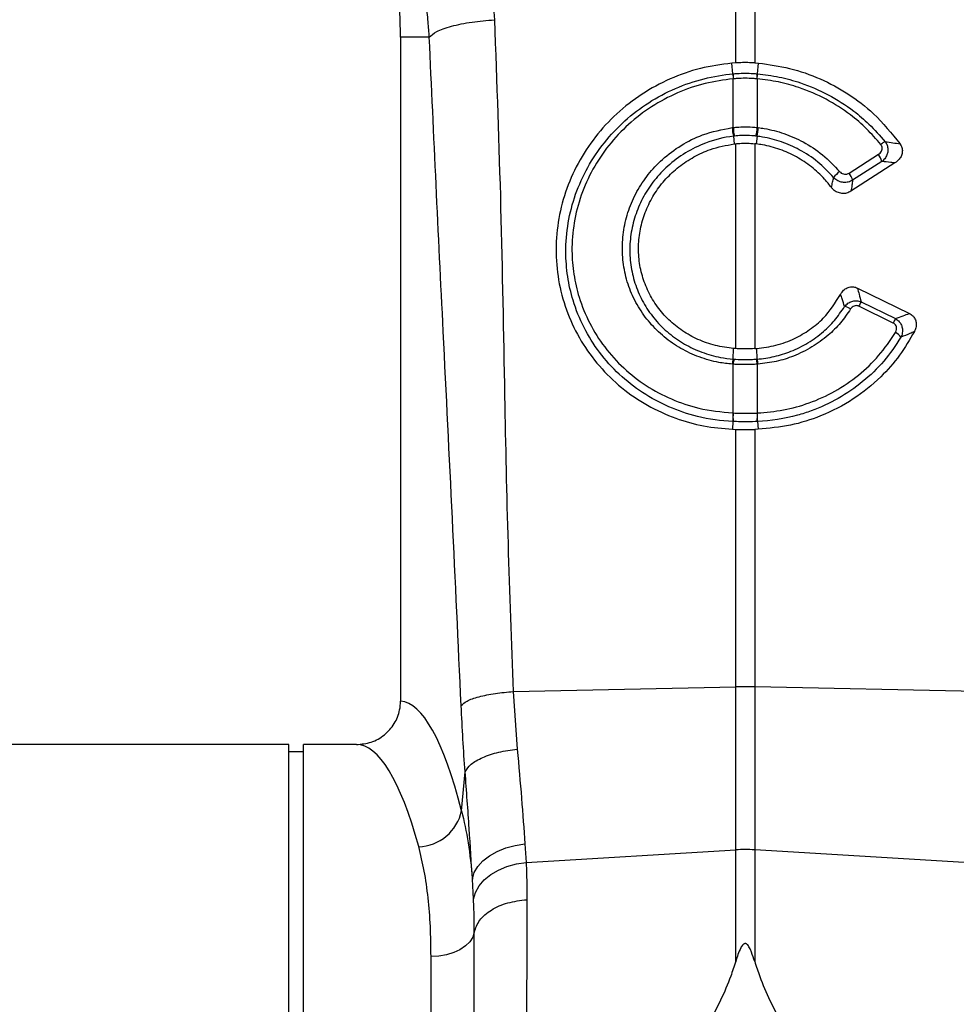
# Model space of a CAD drawing. Units: millimetres. Extents: x 662 to 11758, y 707 to 5069.
# Drawn here: x 9788 to 9917, y 3153 to 3289 of the extents above; entities that cross this region are included whole.
import ezdxf

# ---------------------------------------------------------------- set-up
doc = ezdxf.new("R2010")
doc.units = ezdxf.units.MM
doc.layers.add('ACO_DRAINAGE', color=7, linetype='CONTINUOUS')

# ---------------------------------------------------------------- blocks, each defined once
blk = doc.blocks.new('ACO_-_32990_-_FRONT')
at = {"layer": 'ACO_DRAINAGE', "linetype": 'Continuous'}
for p, q in [((508.49, 253.97), (508.49, 307.52)), ((511.11, 307.52), (511.11, 253.97)), ((462.3, 257.5), (462.3, 165.99)), ((466.26, 257.5), (462.3, 257.5)), ((508.49, 253.97), (507.96, 253.93)), ((508.12, 252.46), (507.96, 253.93)), ((511.11, 253.97), (511.64, 253.93)), ((511.48, 252.46), (511.64, 253.93)), ((508.12, 252.46), (508.13, 252.46)), ((511.48, 252.46), (511.48, 252.46)), ((508.14, 251.77), (508.14, 251.77)), ((508.14, 245.05), (508.14, 251.77)), ((511.46, 251.77), (511.46, 245.05)), ((511.46, 251.77), (511.46, 251.77)), ((507.99, 245.04), (508.14, 245.05)), ((511.46, 245.05), (511.61, 245.04)), ((508.18, 243.86), (508.28, 242.8)), ((511.43, 243.86), (511.32, 242.8)), ((508.28, 242.8), (508.49, 242.82)), ((508.49, 214.58), (508.49, 242.82)), ((511.11, 242.82), (511.11, 214.58)), ((511.32, 242.8), (511.11, 242.82)), ((524.13, 238.77), (528.16, 241.36)), ((528.64, 240.37), (524.61, 237.78)), ((530.45, 240.17), (524.38, 236.27)), ((525.27, 222.92), (532.44, 219.43)), ((530.21, 218.1), (525.46, 220.41)), ((525.77, 221.02), (530.52, 218.71)), ((508.15, 213.13), (508.21, 214.6)), ((508.49, 214.58), (508.21, 214.6)), ((511.11, 214.58), (511.39, 214.6)), ((511.45, 213.13), (511.39, 214.6)), ((508.14, 212.43), (508.03, 212.44)), ((508.14, 205.71), (508.14, 212.43)), ((511.57, 212.44), (511.46, 212.43)), ((511.46, 212.43), (511.46, 205.71)), ((508.11, 205.71), (508.14, 205.71)), ((511.46, 205.71), (511.49, 205.71)), ((508.12, 204.53), (508.03, 203.46)), ((511.48, 204.53), (511.57, 203.46)), ((508.03, 203.46), (508.49, 203.44)), ((508.49, 167.96), (508.49, 203.44)), ((511.57, 203.46), (511.11, 203.44)), ((511.11, 203.44), (511.11, 167.96)), ((477.83, 167.31), (508.49, 167.96)), ((477.83, 167.31), (478.38, 159.37)), ((508.49, 145.49), (508.49, 167.96)), ((511.11, 167.96), (511.11, 145.49)), ((541.77, 167.31), (511.11, 167.96)), ((446.9, 160), (363.39, 160)), ((446.9, 80), (446.9, 160)), ((448.9, 159), (446.9, 159)), ((456.21, 160), (448.9, 160)), ((448.9, 80), (448.9, 160)), ((470.71, 150.87), (471.2, 156.24)), ((474.55, 144.68), (475.61, 145.28)), ((475.61, 145.28), (476.8, 145.76)), ((476.8, 145.76), (478.1, 146.11)), ((478.1, 146.11), (479.45, 146.31)), ((479.45, 146.31), (479.61, 143.75)), ((479.61, 143.75), (508.49, 145.49)), ((508.49, 130.11), (508.49, 145.49)), ((511.11, 145.49), (511.11, 130.11)), ((539.99, 143.75), (511.11, 145.49)), ((472.95, 143.19), (473.66, 143.98)), ((473.66, 143.98), (474.55, 144.68)), ((472.46, 142.35), (472.95, 143.19)), ((474.73, 142.08), (475.79, 142.71)), ((475.79, 142.71), (476.97, 143.2)), ((476.97, 143.2), (478.26, 143.55)), ((478.26, 143.55), (479.61, 143.75)), ((472.2, 141.47), (472.46, 142.35)), ((472.36, 138.69), (472.2, 141.47)), ((473.13, 140.52), (473.84, 141.34)), ((473.84, 141.34), (474.73, 142.08)), ((472.63, 139.62), (473.13, 140.52)), ((472.36, 138.69), (472.63, 139.62)), ((472.24, 133.46), (471.83, 132.82)), ((472.46, 134.14), (472.24, 133.46)), ((470.49, 131.73), (469.62, 131.32)), ((471.24, 132.24), (470.49, 131.73)), ((471.83, 132.82), (471.24, 132.24)), ((467.59, 130.83), (466.5, 130.77)), ((466.5, 0), (466.5, 130.77)), ((468.64, 131.02), (467.59, 130.83)), ((469.62, 131.32), (468.64, 131.02))]:
    blk.add_line(p, q, dxfattribs=at)
for centre, radius, start, end in [((409.8, 257.5), 52.5, 0, 180), ((513.54, 252.26), 5.42, 177.8775, 185.2114), ((513.54, 252.26), 5.41, 177.8663, 185.2038), ((506.06, 252.26), 5.42, 354.7886, 2.1225), ((506.06, 252.26), 5.41, 354.7962, 2.1337), ((517.59, 245.91), 9.63, 185.2252, 192.3085), ((517.42, 245.82), 9.31, 184.7097, 192.0361), ((502.18, 245.82), 9.31, 347.9639, 355.2903), ((502.02, 245.91), 9.63, 347.6915, 354.7748), ((530.3, 240.5), 2.86, 114.7689, 129.3277), ((526.01, 239.7), 2.71, 14.164, 37.5676), ((525.38, 235.51), 4.31, 126.4135, 141.9161), ((521.98, 237.11), 2.71, 14.164, 37.5676), ((523.21, 218.44), 1.96, 55.1893, 81.6557), ((537.04, 214.79), 12.87, 151.0526, 154.1032), ((541.78, 212.48), 12.87, 151.0526, 154.1032), ((529.56, 214.9), 2.12, 35.9739, 63.2643), ((511.51, 212.19), 3.49, 164.2337, 175.8942), ((511.64, 212.19), 3.51, 164.4614, 176.0519), ((507.96, 212.19), 3.51, 3.9481, 15.5386), ((508.09, 212.19), 3.49, 4.1058, 15.7663), ((513.75, 205.18), 5.67, 174.6315, 186.5627), ((513.81, 205.19), 5.69, 174.7381, 186.6223), ((505.79, 205.19), 5.69, 353.3777, 5.2619), ((505.85, 205.18), 5.67, 353.4373, 5.3685), ((509.8, 106.1), 61.87, 88.7893, 91.2107), ((464.61, 152.15), 6.23, 271.698, 348.1499), ((509.8, 123.82), 21.71, 86.5472, 93.4528)]:
    blk.add_arc(centre, radius, start, end, dxfattribs=at)
for centre, major_axis, ratio, end_param in [((462.12, 80), (0, 86), 0.176327, 6.27107), ((456.21, 80), (0, 80), 0.189552, 6.283185)]:
    blk.add_ellipse(centre, major_axis=major_axis, ratio=ratio, start_param=5.681048, end_param=end_param, dxfattribs=at)
for points, knots in [([(465.23, 291.87), (466.58, 289.56), (469.27, 284.94), (472.28, 277.16), (474.49, 268.81), (474.99, 262.87), (475.23, 259.91)], [0, 0, 0, 0, 0.236696, 0.473675, 0.73711, 1, 1, 1, 1]), ([(466.26, 257.5), (466.21, 258.2), (466.11, 259.78), (465.81, 262.39), (465.29, 265.5), (464.46, 269.07), (463.08, 273.57), (461.08, 278.41), (458.59, 283.07), (456.8, 285.7), (456, 286.88)], [0, 0, 0, 0, 0.066745, 0.150082, 0.249895, 0.366042, 0.49836, 0.697625, 0.864692, 1, 1, 1, 1]), ([(466.26, 257.5), (466.53, 257.77), (467.1, 258.31), (469.22, 259.05), (472.02, 259.63), (474.18, 259.82), (475.23, 259.91)], [0, 0, 0, 0, 0.243129, 0.5, 0.756871, 1, 1, 1, 1]), ([(475.23, 259.91), (475.55, 251.27), (476.18, 233.99), (476.59, 209.9), (477.05, 187.67), (477.57, 174.09), (477.83, 167.31)], [0, 0, 0, 0, 0.279975, 0.560008, 0.780024, 1, 1, 1, 1]), ([(470.65, 165.38), (470.25, 174), (469.46, 191.23), (468.27, 215.11), (467.19, 237.18), (466.57, 250.73), (466.26, 257.5)], [0, 0, 0, 0, 0.279975, 0.560008, 0.780024, 1, 1, 1, 1]), ([(507.96, 253.93), (506.5, 253.73), (503.59, 253.33), (499.41, 251.85), (495.52, 249.75), (492.03, 247.05), (489.06, 243.82), (486.67, 240.17), (484.94, 236.19), (483.91, 232.01), (483.62, 227.74), (484.06, 223.49), (485.24, 219.4), (487.1, 215.56), (489.62, 212.11), (492.69, 209.11), (496.26, 206.68), (500.09, 204.93), (504.05, 203.81), (506.71, 203.57), (508.03, 203.46)], [0, 0, 0, 0, 0.05622, 0.11244, 0.168662, 0.224885, 0.28105, 0.337215, 0.393278, 0.449341, 0.50533, 0.561319, 0.617299, 0.67328, 0.729293, 0.785306, 0.841376, 0.897446, 0.948723, 1, 1, 1, 1]), ([(511.11, 253.97), (510.87, 253.98), (510.31, 254), (509.44, 254.01), (508.81, 253.98), (508.49, 253.97)], [0, 0, 0, 0, 0.278125, 0.639063, 1, 1, 1, 1]), ([(511.64, 253.93), (513.08, 253.74), (515.99, 253.34), (520.16, 251.87), (524.06, 249.76), (527.9, 246.84), (529.99, 244.24), (531.16, 242.8)], [0, 0, 0, 0, 0.187029, 0.37948, 0.56651, 0.758973, 1, 1, 1, 1]), ([(508.12, 204.53), (508.12, 204.53), (506.46, 204.6), (503.43, 205.04), (499.24, 206.46), (495.6, 208.41), (492.37, 210.96), (489.63, 213.99), (487.49, 217.45), (486.05, 221), (485.26, 224.52), (484.98, 228.11), (485.3, 231.94), (486.32, 235.88), (488.01, 239.61), (490.3, 243.04), (493.14, 246.05), (496.44, 248.58), (500.14, 250.54), (504.06, 251.88), (506.78, 252.34), (508.12, 252.46), (508.12, 252.46)], [0, 0, 0, 0, 0.000001, 0.067244, 0.123584, 0.179922, 0.236251, 0.29258, 0.348639, 0.404698, 0.451478, 0.498258, 0.554082, 0.609908, 0.665644, 0.721381, 0.77726, 0.833141, 0.889266, 0.945392, 0.999999, 1, 1, 1, 1]), ([(508.13, 252.46), (508.32, 252.48), (508.88, 252.52), (509.8, 252.55), (510.72, 252.52), (511.28, 252.48), (511.48, 252.46)], [0, 0, 0, 0, 0.174377, 0.5, 0.825009, 1, 1, 1, 1]), ([(511.48, 252.46), (511.48, 252.46), (512.48, 252.37), (514.49, 252.07), (517.79, 251.17), (521.3, 249.66), (524.43, 247.66), (527.05, 245.45), (528.38, 243.93), (529.11, 243.1)], [0, 0, 0, 0, 0.000003, 0.147753, 0.295502, 0.499175, 0.702845, 0.837683, 1, 1, 1, 1]), ([(508.14, 251.77), (506.85, 251.59), (504.22, 251.24), (500.42, 249.91), (496.85, 248.02), (493.66, 245.56), (490.92, 242.65), (488.72, 239.35), (487.1, 235.75), (486.13, 231.95), (485.83, 228.26), (486.11, 224.81), (486.88, 221.44), (488.28, 218.04), (490.35, 214.73), (492.98, 211.83), (496.09, 209.4), (499.59, 207.55), (503.6, 206.15), (506.52, 205.87), (508.11, 205.71)], [0, 0, 0, 0, 0.054801, 0.111127, 0.167453, 0.223504, 0.279555, 0.335402, 0.391248, 0.447103, 0.502958, 0.549698, 0.596438, 0.652384, 0.708331, 0.764499, 0.820668, 0.876824, 0.932981, 1, 1, 1, 1]), ([(511.46, 251.77), (511.26, 251.78), (510.71, 251.82), (509.8, 251.85), (508.89, 251.82), (508.34, 251.78), (508.14, 251.77)], [0, 0, 0, 0, 0.175042, 0.5, 0.825572, 1, 1, 1, 1]), ([(528.49, 242.71), (527.86, 243.45), (526.58, 244.92), (524.08, 247.06), (520.97, 249.06), (517.59, 250.51), (514.38, 251.41), (512.44, 251.65), (511.46, 251.77)], [0, 0, 0, 0, 0.147387, 0.297039, 0.497833, 0.704451, 0.85112, 1, 1, 1, 1]), ([(508.03, 212.44), (507.41, 212.5), (505.86, 212.67), (503.45, 213.36), (500.9, 214.54), (498.6, 216.13), (496.62, 218.07), (495.01, 220.32), (493.81, 222.8), (493.07, 225.46), (492.8, 228.21), (493, 230.98), (493.68, 233.68), (494.82, 236.26), (496.38, 238.61), (498.42, 240.8), (500.93, 242.66), (504.15, 244.3), (506.61, 244.77), (507.99, 245.04)], [0, 0, 0, 0, 0.037698, 0.095126, 0.152554, 0.209877, 0.267199, 0.324473, 0.381746, 0.439015, 0.496283, 0.553469, 0.61091, 0.668351, 0.725935, 0.783521, 0.849323, 0.915125, 1, 1, 1, 1]), ([(508.14, 245.05), (508.31, 245.07), (508.86, 245.12), (509.86, 245.16), (510.8, 245.12), (511.35, 245.06), (511.46, 245.05)], [0, 0, 0, 0, 0.151676, 0.500027, 0.90336, 1, 1, 1, 1]), ([(511.61, 245.04), (511.88, 245), (513.08, 244.83), (515.2, 244.29), (517.92, 243.09), (520.58, 241.36), (522.06, 239.78), (522.82, 238.98)], [0, 0, 0, 0, 0.063256, 0.278512, 0.499983, 0.7453, 1, 1, 1, 1]), ([(508.18, 243.86), (508.18, 243.86), (506.87, 243.7), (504.56, 243.13), (501.53, 241.63), (499.16, 239.87), (497.24, 237.83), (495.76, 235.61), (494.68, 233.2), (494.03, 230.66), (493.82, 228.06), (494.07, 225.48), (494.75, 222.98), (495.86, 220.63), (497.37, 218.5), (499.23, 216.66), (501.39, 215.15), (503.81, 214.02), (506.09, 213.38), (507.56, 213.18), (508.15, 213.13), (508.15, 213.13)], [0, 0, 0, 0, 0.000001, 0.084601, 0.15019, 0.215778, 0.273186, 0.330592, 0.387888, 0.445184, 0.502272, 0.559511, 0.616749, 0.674108, 0.731466, 0.789001, 0.846535, 0.904291, 0.962047, 0.999999, 1, 1, 1, 1]), ([(508.32, 243.88), (508.27, 243.87), (508.22, 243.87), (508.18, 243.86), (508.18, 243.86)], [0, 0, 0, 0, 0.999581, 1, 1, 1, 1]), ([(511.28, 243.88), (511.19, 243.89), (510.7, 243.94), (509.86, 243.98), (508.96, 243.94), (508.47, 243.89), (508.32, 243.88)], [0, 0, 0, 0, 0.096718, 0.49997, 0.848225, 1, 1, 1, 1]), ([(511.43, 243.86), (511.43, 243.86), (511.38, 243.87), (511.33, 243.87), (511.28, 243.88)], [0, 0, 0, 0, 0.000419, 1, 1, 1, 1]), ([(521.99, 238.17), (521.29, 238.91), (519.88, 240.39), (517.4, 242.01), (514.82, 243.15), (512.82, 243.66), (511.68, 243.83), (511.43, 243.86), (511.43, 243.86)], [0, 0, 0, 0, 0.250003, 0.500005, 0.718374, 0.936744, 0.999995, 1, 1, 1, 1]), ([(529.11, 243.1), (529.2, 242.94), (529.4, 242.63), (529.49, 242.08), (529.44, 241.53), (529.22, 240.98), (528.92, 240.6), (528.7, 240.41), (528.64, 240.37)], [0, 0, 0, 0, 0.1806902, 0.362098, 0.5381476, 0.7230542, 0.9291981, 1, 1, 1, 1]), ([(529.11, 243.1), (529.46, 243.05), (530.15, 242.96), (530.83, 242.85), (531.16, 242.8)], [0, 0, 0, 0, 0.511073, 1, 1, 1, 1]), ([(508.21, 214.6), (507.36, 214.71), (505.67, 214.93), (503.29, 215.78), (501.12, 216.98), (499.23, 218.5), (497.65, 220.32), (496.41, 222.37), (495.56, 224.59), (495.1, 226.92), (495.06, 229.3), (495.42, 231.66), (496.19, 233.94), (497.33, 236.08), (498.83, 238.01), (500.64, 239.69), (502.71, 241.05), (505.25, 242.23), (507.17, 242.59), (508.28, 242.8)], [0, 0, 0, 0, 0.059881, 0.119759, 0.177603, 0.235444, 0.292808, 0.350171, 0.407104, 0.464038, 0.520791, 0.577545, 0.634445, 0.691348, 0.74865, 0.805954, 0.86373, 0.921507, 1, 1, 1, 1]), ([(508.49, 242.82), (508.68, 242.84), (509.21, 242.89), (510.08, 242.91), (510.77, 242.85), (511.11, 242.82)], [0, 0, 0, 0, 0.214826, 0.607418, 1, 1, 1, 1]), ([(521.69, 236.79), (521.38, 237.18), (520.56, 238.22), (518.97, 239.68), (516.89, 241.07), (514.61, 242.08), (512.72, 242.6), (511.61, 242.76), (511.32, 242.8)], [0, 0, 0, 0, 0.121914, 0.323633, 0.525358, 0.727123, 0.92889, 1, 1, 1, 1]), ([(528.16, 241.36), (528.19, 241.38), (528.32, 241.47), (528.5, 241.65), (528.64, 241.92), (528.69, 242.2), (528.65, 242.48), (528.54, 242.64), (528.49, 242.71)], [0, 0, 0, 0, 0.076328, 0.293813, 0.481299, 0.653361, 0.826758, 1, 1, 1, 1]), ([(531.16, 242.8), (531.25, 242.63), (531.44, 242.31), (531.49, 241.74), (531.36, 241.18), (531.03, 240.62), (530.66, 240.33), (530.45, 240.17)], [0, 0, 0, 0, 0.181354, 0.362777, 0.544536, 0.744162, 1, 1, 1, 1]), ([(530.45, 240.17), (530.25, 240.2), (529.66, 240.27), (529.05, 240.33), (528.64, 240.37)], [0, 0, 0, 0, 0.329676, 1, 1, 1, 1]), ([(522.82, 238.98), (522.85, 238.95), (522.96, 238.83), (523.18, 238.69), (523.51, 238.6), (523.84, 238.62), (524.03, 238.72), (524.13, 238.77)], [0, 0, 0, 0, 0.094197, 0.321451, 0.546841, 0.773456, 1, 1, 1, 1]), ([(521.69, 236.79), (521.74, 237.03), (521.85, 237.49), (521.94, 237.95), (521.99, 238.17)], [0, 0, 0, 0, 0.515171, 1, 1, 1, 1]), ([(524.61, 237.78), (524.42, 237.68), (524.03, 237.49), (523.36, 237.46), (522.72, 237.61), (522.26, 237.89), (522.05, 238.11), (521.99, 238.17)], [0, 0, 0, 0, 0.226953, 0.454434, 0.680187, 0.90658, 1, 1, 1, 1]), ([(524.61, 237.78), (524.58, 237.55), (524.51, 237.05), (524.43, 236.55), (524.38, 236.27)], [0, 0, 0, 0, 0.454224, 1, 1, 1, 1]), ([(524.38, 236.27), (524.19, 236.17), (523.8, 235.97), (523.13, 235.94), (522.48, 236.11), (521.99, 236.42), (521.77, 236.69), (521.69, 236.79)], [0, 0, 0, 0, 0.2178509, 0.4358026, 0.6518185, 0.8688658, 1, 1, 1, 1]), ([(522.95, 222.05), (523.08, 222.25), (523.31, 222.62), (523.85, 222.99), (524.43, 223.13), (524.92, 223.07), (525.18, 222.96), (525.27, 222.92)], [0, 0, 0, 0, 0.26259, 0.479647, 0.697828, 0.890113, 1, 1, 1, 1]), ([(525.27, 222.92), (525.35, 222.63), (525.53, 222), (525.69, 221.37), (525.77, 221.02)], [0, 0, 0, 0, 0.445099, 1, 1, 1, 1]), ([(511.39, 214.6), (512.28, 214.72), (514.09, 214.95), (516.55, 215.88), (518.74, 217.16), (521.05, 219.07), (522.22, 220.91), (522.95, 222.05)], [0, 0, 0, 0, 0.184336, 0.37522, 0.542582, 0.71488, 1, 1, 1, 1]), ([(523.5, 220.37), (523.39, 220.73), (523.22, 221.29), (523.02, 221.85), (522.95, 222.05)], [0, 0, 0, 0, 0.638053, 1, 1, 1, 1]), ([(511.45, 213.13), (511.45, 213.13), (512.25, 213.2), (513.83, 213.44), (516.2, 214.18), (518.5, 215.32), (520.51, 216.79), (522.21, 218.48), (523.05, 219.72), (523.5, 220.37)], [0, 0, 0, 0, 0.000004, 0.16206, 0.324114, 0.505251, 0.686385, 0.835855, 1, 1, 1, 1]), ([(524.33, 220.05), (523.88, 219.39), (522.98, 218.08), (521.19, 216.3), (519.03, 214.73), (516.6, 213.54), (514.09, 212.74), (512.42, 212.54), (511.57, 212.44)], [0, 0, 0, 0, 0.155418, 0.314212, 0.492753, 0.676456, 0.836399, 1, 1, 1, 1]), ([(523.5, 220.37), (523.64, 220.54), (523.92, 220.84), (524.48, 221.11), (525.05, 221.2), (525.49, 221.13), (525.71, 221.04), (525.77, 221.02)], [0, 0, 0, 0, 0.254318, 0.480423, 0.71477, 0.923509, 1, 1, 1, 1]), ([(525.46, 220.41), (525.43, 220.43), (525.32, 220.48), (525.09, 220.52), (524.8, 220.47), (524.53, 220.31), (524.4, 220.14), (524.33, 220.05)], [0, 0, 0, 0, 0.075964, 0.279133, 0.50629, 0.732419, 1, 1, 1, 1]), ([(530.52, 218.71), (530.88, 218.84), (531.53, 219.07), (532.15, 219.32), (532.44, 219.43)], [0, 0, 0, 0, 0.546391, 1, 1, 1, 1]), ([(530.52, 218.71), (530.67, 218.61), (530.97, 218.41), (531.29, 217.97), (531.47, 217.46), (531.5, 216.87), (531.4, 216.42), (531.28, 216.17), (531.27, 216.15)], [0, 0, 0, 0, 0.182314, 0.367986, 0.544315, 0.724745, 0.968526, 1, 1, 1, 1]), ([(532.44, 219.43), (532.6, 219.33), (532.91, 219.15), (533.23, 218.69), (533.39, 218.17), (533.37, 217.59), (533.24, 217.17), (533.13, 216.95), (533.12, 216.92)], [0, 0, 0, 0, 0.184552, 0.369485, 0.549212, 0.741956, 0.967063, 1, 1, 1, 1]), ([(530.51, 216.79), (530.52, 216.81), (530.59, 216.93), (530.67, 217.16), (530.68, 217.47), (530.6, 217.73), (530.45, 217.96), (530.29, 218.05), (530.21, 218.1)], [0, 0, 0, 0, 0.034355, 0.29308, 0.47496, 0.646028, 0.823228, 1, 1, 1, 1]), ([(531.27, 216.15), (530.52, 215.02), (529.02, 212.78), (526.06, 209.94), (522.69, 207.62), (519.59, 206.19), (515.88, 205.01), (513.35, 204.61), (511.48, 204.53), (511.48, 204.53)], [0, 0, 0, 0, 0.1713423, 0.3426874, 0.514093, 0.6855056, 0.7675992, 0.9999975, 1, 1, 1, 1]), ([(511.49, 205.71), (512.69, 205.81), (515.12, 206.02), (518.72, 207.04), (522.24, 208.63), (525.47, 210.84), (528.33, 213.55), (529.78, 215.7), (530.51, 216.79)], [0, 0, 0, 0, 0.155405, 0.314525, 0.483454, 0.657236, 0.826164, 1, 1, 1, 1]), ([(533.12, 216.92), (532.47, 215.81), (531.17, 213.57), (528.36, 210.4), (524.74, 207.47), (520.48, 205.28), (516.02, 203.87), (513.07, 203.6), (511.57, 203.46)], [0, 0, 0, 0, 0.146368, 0.296274, 0.479942, 0.670762, 0.832961, 1, 1, 1, 1]), ([(533.12, 216.92), (532.91, 216.84), (532.31, 216.57), (531.68, 216.32), (531.27, 216.15)], [0, 0, 0, 0, 0.3363388, 1, 1, 1, 1]), ([(511.11, 214.58), (511.08, 214.58), (510.77, 214.56), (510.18, 214.53), (509.33, 214.53), (508.77, 214.57), (508.49, 214.58)], [0, 0, 0, 0, 0.034148, 0.356099, 0.678052, 1, 1, 1, 1]), ([(508.15, 213.13), (508.15, 213.13), (508.19, 213.13), (508.23, 213.13), (508.26, 213.13)], [0, 0, 0, 0, 0.0005263, 1, 1, 1, 1]), ([(508.26, 213.13), (508.34, 213.12), (508.85, 213.08), (509.65, 213.06), (510.6, 213.08), (511.11, 213.11), (511.34, 213.13)], [0, 0, 0, 0, 0.077375, 0.499935, 0.774624, 1, 1, 1, 1]), ([(511.34, 213.13), (511.37, 213.13), (511.41, 213.13), (511.45, 213.13), (511.45, 213.13)], [0, 0, 0, 0, 0.999474, 1, 1, 1, 1]), ([(511.46, 212.43), (511.21, 212.41), (510.66, 212.38), (509.64, 212.36), (508.78, 212.39), (508.23, 212.42), (508.14, 212.43)], [0, 0, 0, 0, 0.225318, 0.500059, 0.922661, 1, 1, 1, 1]), ([(508.14, 205.71), (508.29, 205.7), (508.84, 205.68), (509.85, 205.67), (510.81, 205.68), (511.36, 205.7), (511.46, 205.71)], [0, 0, 0, 0, 0.129401, 0.500016, 0.911279, 1, 1, 1, 1]), ([(508.16, 204.53), (508.15, 204.53), (508.13, 204.53), (508.12, 204.53), (508.12, 204.53)], [0, 0, 0, 0, 0.99845, 1, 1, 1, 1]), ([(511.44, 204.53), (511.35, 204.53), (510.8, 204.5), (509.85, 204.49), (508.85, 204.5), (508.3, 204.52), (508.16, 204.53)], [0, 0, 0, 0, 0.088705, 0.499984, 0.87062, 1, 1, 1, 1]), ([(511.48, 204.53), (511.48, 204.53), (511.47, 204.53), (511.46, 204.53), (511.44, 204.53)], [0, 0, 0, 0, 0.00155, 1, 1, 1, 1]), ([(508.49, 203.44), (508.62, 203.44), (509.12, 203.43), (509.99, 203.42), (510.74, 203.44), (511.11, 203.44)], [0, 0, 0, 0, 0.14526, 0.572631, 1, 1, 1, 1]), ([(470.65, 165.38), (470.87, 165.59), (471.33, 166.03), (473.02, 166.62), (475.26, 167.08), (476.99, 167.23), (477.83, 167.31)], [0, 0, 0, 0, 0.243129, 0.5, 0.756871, 1, 1, 1, 1]), ([(456.21, 160), (456.9, 160.07), (458.29, 160.2), (460.14, 161.26), (461.51, 162.82), (462.21, 164.5), (462.28, 165.58), (462.3, 165.99)], [0, 0, 0, 0, 0.219279, 0.438622, 0.656075, 0.869934, 1, 1, 1, 1]), ([(471.2, 156.24), (471.09, 157.73), (470.88, 160.71), (470.73, 163.82), (470.65, 165.38)], [0, 0, 0, 0, 0.500193, 1, 1, 1, 1]), ([(478.38, 159.37), (478.59, 157.07), (479, 152.42), (479.3, 148.36), (479.45, 146.31)], [0, 0, 0, 0, 0.4946926, 1, 1, 1, 1]), ([(472.2, 141.47), (472.06, 143.74), (471.78, 148.34), (471.4, 153.59), (471.2, 156.24)], [0, 0, 0, 0, 0.494476, 1, 1, 1, 1]), ([(470.71, 150.87), (471.04, 149.44), (471.7, 146.55), (472.04, 143.17), (472.2, 141.47)], [0, 0, 0, 0, 0.4978381, 1, 1, 1, 1]), ([(466.5, 130.77), (466.48, 132.18), (466.45, 135), (466.13, 138.93), (465.61, 142.63), (465.07, 144.83), (464.8, 145.93)], [0, 0, 0, 0, 0.246783, 0.49356, 0.746779, 1, 1, 1, 1]), ([(479.61, 143.75), (479.63, 143.22), (479.69, 141.56), (479.7, 139.81), (479.71, 138.62)], [0, 0, 0, 0, 0.3151495, 1, 1, 1, 1]), ([(472.46, 134.14), (472.45, 135.2), (472.44, 136.75), (472.38, 138.22), (472.36, 138.69)], [0, 0, 0, 0, 0.685137, 1, 1, 1, 1]), ([(479.71, 138.62), (479.71, 136.54), (479.71, 132.32), (479.67, 125.36), (479.62, 117.83), (479.55, 109.72), (479.45, 101.1), (479.37, 95.11), (479.34, 92.07)], [0, 0, 0, 0, 0.153706, 0.312601, 0.476681, 0.645943, 0.820384, 1, 1, 1, 1]), ([(472.48, 91.17), (472.48, 93.95), (472.47, 99.42), (472.47, 107.31), (472.47, 114.78), (472.46, 121.75), (472.46, 128.24), (472.46, 132.19), (472.46, 134.14)], [0, 0, 0, 0, 0.177321, 0.350351, 0.519114, 0.68363, 0.843919, 1, 1, 1, 1]), ([(511.11, 130.11), (510.97, 130.54), (510.78, 131.13), (510.5, 131.8), (510.33, 132.13), (510.18, 132.35), (510.04, 132.49), (509.93, 132.56), (509.83, 132.58), (509.73, 132.57), (509.61, 132.53), (509.4, 132.35), (508.94, 131.55), (508.69, 130.75), (508.49, 130.11)], [0, 0, 0, 0, 0.240555, 0.325328, 0.383167, 0.434382, 0.463976, 0.482427, 0.49626, 0.510163, 0.526419, 0.554556, 0.647302, 1, 1, 1, 1]), ([(508.49, 130.11), (508.27, 129.42), (507.69, 127.64), (506.46, 124.74), (505.29, 122.56), (504.7, 121.47)], [0, 0, 0, 0, 0.2358, 0.616206, 1, 1, 1, 1]), ([(511.11, 130.11), (511.33, 129.42), (511.92, 127.63), (513.15, 124.72), (514.33, 122.53), (514.92, 121.43)], [0, 0, 0, 0, 0.234783, 0.615678, 1, 1, 1, 1])]:
    blk.add_open_spline(points, degree=3, knots=knots, dxfattribs=at)
for points in [[(471.2, 156.24), (471.42, 156.6), (471.87, 157.31), (473.55, 158.26), (475.77, 159.01), (477.51, 159.25), (478.38, 159.37)], [(472.46, 134.14), (472.66, 134.71), (473.05, 135.85), (474.73, 137.26), (477.01, 138.29), (478.81, 138.51), (479.71, 138.62)]]:
    blk.add_open_spline(points, degree=3, dxfattribs=at)
blk = doc.blocks.new('Z$W@#36803943')
at = {"layer": 'ACO_DRAINAGE', "color": 7, "linetype": 'Continuous', "lineweight": 0}
blk.add_blockref('ACO_-_32990_-_FRONT', (2310.29, 2322.05), dxfattribs=at)

msp = doc.modelspace()

# ---------------------------------------------------------------- block references
at = {"layer": 'ACO_DRAINAGE'}
msp.add_blockref('Z$W@#36803943', (7067.61, 706.71), dxfattribs=at)

doc.saveas('drawing.dxf')
